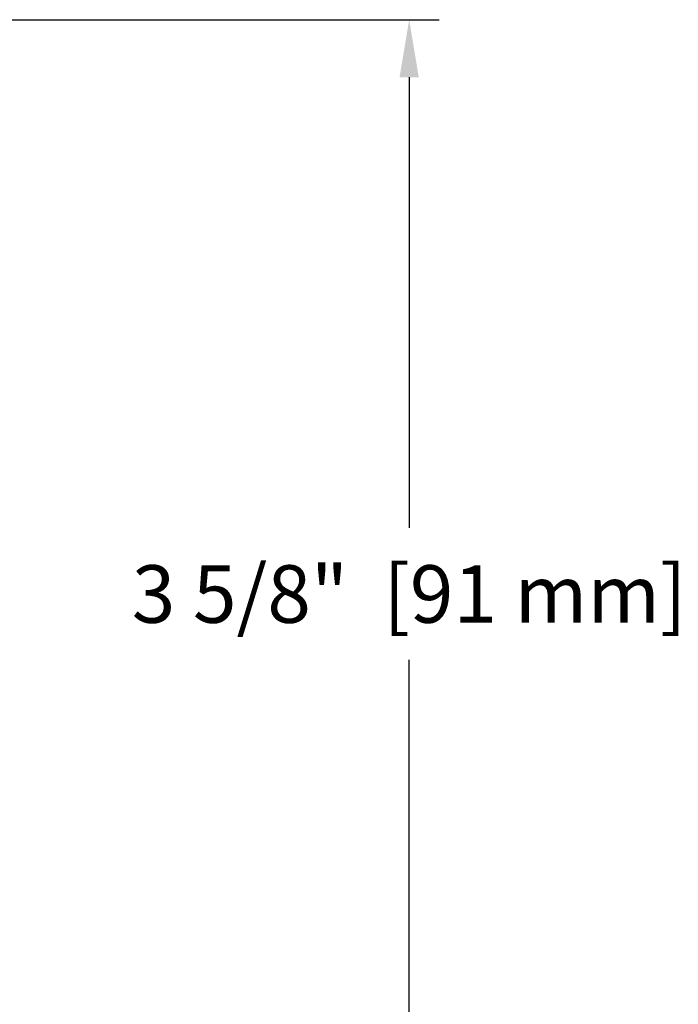
# Model space of a CAD drawing. Extents: x -20.5 to 75.7, y -50.7 to 12.6.
# Drawn here: x 66.1 to 68.2, y 7.3 to 10.4 of the extents above; entities that cross this region are included whole.
import ezdxf

# ---------------------------------------------------------------- set-up
doc = ezdxf.new("R2010")
doc.units = 0
doc.header["$LTSCALE"] = 0.375
doc.header["$MEASUREMENT"] = 0
doc.layers.get('0').update_dxf_attribs({"linetype": 'CONTINUOUS'})
doc.layers.get('DEFPOINTS').update_dxf_attribs({"linetype": 'CONTINUOUS'})
doc.styles.add('Helvetica Light', font='txt', dxfattribs={"height": 0.18})
doc.styles.get("Standard").update_dxf_attribs({"font": 'txt', "height": 0.18})
doc.dimstyles.get("Standard").update_dxf_attribs({"dimtxt": 0.18, "dimasz": 0.18, "dimexe": 0.18, "dimexo": 0.0625, "dimgap": 0.09, "dimtad": 0, "dimtih": 1, "dimtoh": 1, "dimdec": 4, "dimzin": 0, "dimdsep": 46, "dimtxsty": 'Standard', "dimcen": 0.09, "dimadec": 0, "dimazin": 0, "dimtfac": 1, "dimtdec": 4, "dimtofl": 0, "dimtmove": 0, "dimatfit": 3, "dimfxl": 1, "dimtolj": 1, "dimtzin": 0, "dimarcsym": 0})

# ---------------------------------------------------------------- blocks, each defined once
blk = doc.blocks.new('*D156')
at = {"color": 0, "lineweight": -2, "transparency": 16777216}
for p, q in [((65.2124, 10.3943), (67.4125, 10.3943)), ((67.3185, 10.2143), (67.3185, 8.8043)), ((67.3185, 6.9813), (67.3185, 8.3914)), ((66.0729, 6.8013), (67.4125, 6.8013))]:
    blk.add_line(p, q, dxfattribs=at)
at = {"color": 0, "transparency": 16777216}
for points in [[(67.2885, 10.2143), (67.3485, 10.2143), (67.3185, 10.3943)], [(67.2885, 6.9813), (67.3485, 6.9813), (67.3185, 6.8013)]]:
    blk.add_solid(points, dxfattribs=at)
at = {"layer": 'DEFPOINTS', "color": 0, "transparency": 16777216}
for p in [(65.1184, 10.3943), (65.9789, 6.8013), (67.3185, 6.8013)]:
    blk.add_point(p, dxfattribs=at)
at = {"color": 0, "transparency": 16777216, "insert": (67.3185, 8.5978), "char_height": 0.18, "attachment_point": 5, "style": 'Helvetica Light'}
blk.add_mtext('\\A1;3 5/8"  [91 mm]', dxfattribs=at)

msp = doc.modelspace()

# ---------------------------------------------------------------- dimensions: what is measured, and where the dimension line sits
dim = msp.add_linear_dim(base=(67.3185, 6.8013), p1=(65.1184, 10.3943), p2=(65.9789, 6.8013), angle=90, dimstyle='Standard', override={"dimexe": 0.094, "dimexo": 0.094, "dimdec": 3, "dimlunit": 4, "dimpost": ' ', "dimtxsty": 'Helvetica Light', "dimcen": 0.063, "dimtdec": 3, "dimfrac": 2})
dim.commit()
dim.dimension.update_dxf_attribs({"geometry": '*D156', "text_midpoint": (67.3185, 8.5978)})

doc.saveas('drawing.dxf')
